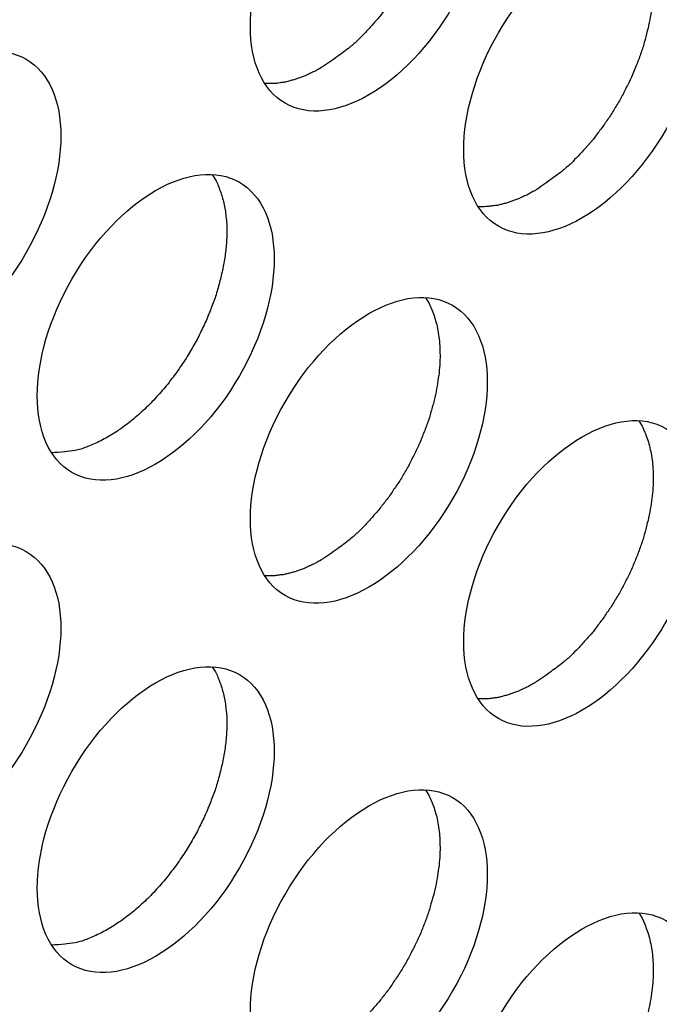
# Model space of a CAD drawing. Units: inches. Extents: x 0.5 to 16.1, y 0.5 to 11.2.
# Drawn here: x 15.1 to 15.2, y 9.4 to 9.5 of the extents above; entities that cross this region are included whole.
import ezdxf

# ---------------------------------------------------------------- set-up
doc = ezdxf.new("R2010")
doc.units = ezdxf.units.IN
doc.header["$MEASUREMENT"] = 0
doc.layers.add('Layer 1', color=7, linetype='Continuous')

# ---------------------------------------------------------------- blocks, each defined once
blk = doc.blocks.new('block 5')
at = {"layer": 'Layer 1', "color": 7, "lineweight": 25, "true_color": 0xffffff}
for points, knots in [([(15.155593, 9.48755), (15.159391, 9.485353), (15.165586, 9.488915), (15.169386, 9.495505), (15.173205, 9.502115), (15.173205, 9.509239), (15.169386, 9.511456), (15.165586, 9.513634), (15.159391, 9.51007), (15.155593, 9.503481), (15.151792, 9.49687), (15.151792, 9.489746), (15.155593, 9.48755)], [0, 0, 0, 0, 1, 1, 1, 2, 2, 2, 3, 3, 3, 4, 4, 4, 4]), ([(15.167168, 9.512086), (15.167168, 9.512086), (15.167424, 9.51165), (15.167424, 9.51165), (15.167523, 9.511492), (15.167583, 9.511315), (15.167643, 9.511155), (15.167721, 9.510978), (15.167801, 9.5108), (15.16786, 9.510621), (15.167919, 9.510423), (15.167978, 9.510225), (15.168038, 9.510028), (15.168098, 9.509809), (15.168137, 9.509592), (15.168177, 9.509375), (15.168216, 9.509157), (15.168256, 9.508919), (15.168276, 9.508681), (15.168315, 9.508445), (15.168335, 9.508187), (15.168335, 9.507949), (15.168355, 9.507673), (15.168355, 9.507415), (15.168355, 9.507158), (15.168355, 9.506881), (15.168335, 9.506604), (15.168315, 9.506327), (15.168295, 9.50603), (15.168256, 9.505753), (15.168216, 9.505456), (15.168177, 9.505159), (15.168137, 9.504862), (15.168077, 9.504566), (15.168018, 9.504248), (15.167939, 9.503932), (15.167879, 9.503636), (15.167801, 9.503318), (15.167702, 9.503002), (15.167603, 9.502685), (15.167544, 9.502369), (15.167424, 9.502052), (15.167326, 9.501755), (15.167207, 9.501419), (15.167088, 9.501102), (15.166949, 9.500785), (15.166831, 9.500469), (15.166713, 9.500152), (15.166554, 9.499836), (15.166415, 9.499519), (15.166257, 9.499222), (15.166099, 9.498906), (15.165941, 9.498589), (15.165802, 9.498292), (15.165624, 9.497995), (15.165445, 9.497698), (15.165268, 9.497402), (15.16511, 9.497105), (15.164931, 9.496827), (15.164733, 9.496531), (15.164535, 9.496253), (15.164357, 9.495996), (15.16418, 9.495719), (15.163981, 9.495462), (15.163783, 9.495205), (15.163566, 9.494947), (15.163387, 9.49469), (15.16317, 9.494452), (15.162972, 9.494215), (15.162754, 9.493977), (15.162575, 9.49376), (15.162358, 9.493543), (15.16216, 9.493324), (15.161982, 9.493127), (15.161804, 9.492948), (15.161626, 9.492771), (15.161388, 9.492552), (15.161171, 9.492355), (15.160934, 9.492176), (15.160597, 9.491879), (15.16026, 9.491643), (15.159924, 9.491405), (15.159469, 9.491069), (15.159034, 9.490772), (15.158578, 9.490495)], [0, 0, 0, 0, 1, 1, 1, 2, 2, 2, 3, 3, 3, 4, 4, 4, 5, 5, 5, 6, 6, 6, 7, 7, 7, 8, 8, 8, 9, 9, 9, 10, 10, 10, 11, 11, 11, 12, 12, 12, 13, 13, 13, 14, 14, 14, 15, 15, 15, 16, 16, 16, 17, 17, 17, 18, 18, 18, 19, 19, 19, 20, 20, 20, 21, 21, 21, 22, 22, 22, 23, 23, 23, 24, 24, 24, 25, 25, 25, 26, 26, 26, 27, 27, 27, 28, 28, 28, 28]), ([(15.17316, 9.477413), (15.176959, 9.475216), (15.183153, 9.478778), (15.186953, 9.485369), (15.190773, 9.491978), (15.190773, 9.499103), (15.186953, 9.501319), (15.183153, 9.503497), (15.176959, 9.499934), (15.17316, 9.493344), (15.16936, 9.486734), (15.16936, 9.479609), (15.17316, 9.477413)], [0, 0, 0, 0, 1, 1, 1, 2, 2, 2, 3, 3, 3, 4, 4, 4, 4]), ([(15.184715, 9.50195), (15.184715, 9.50195), (15.184992, 9.501514), (15.184992, 9.501514), (15.18507, 9.501355), (15.185131, 9.501178), (15.185209, 9.501018), (15.185289, 9.500841), (15.185348, 9.500663), (15.185407, 9.500465), (15.185486, 9.500286), (15.185546, 9.500088), (15.185605, 9.499891), (15.185645, 9.499673), (15.185704, 9.499455), (15.185743, 9.499238), (15.185783, 9.49902), (15.185823, 9.498782), (15.185842, 9.498545), (15.185882, 9.498308), (15.185882, 9.49805), (15.185903, 9.497813), (15.185922, 9.497536), (15.185922, 9.497279), (15.185922, 9.497021), (15.185903, 9.496745), (15.185903, 9.496467), (15.185882, 9.49619), (15.185842, 9.495893), (15.185823, 9.495617), (15.185783, 9.495319), (15.185743, 9.495022), (15.185684, 9.494725), (15.185625, 9.494429), (15.185566, 9.494111), (15.185506, 9.493795), (15.185427, 9.493499), (15.185348, 9.493181), (15.185268, 9.492865), (15.185169, 9.492548), (15.185091, 9.492232), (15.184992, 9.491916), (15.184873, 9.491599), (15.184774, 9.491283), (15.184635, 9.490965), (15.184517, 9.490648), (15.184517, 9.490648), (15.184121, 9.489699), (15.184121, 9.489699), (15.183982, 9.489383), (15.183824, 9.489085), (15.183666, 9.488769), (15.183507, 9.488452), (15.183349, 9.488155), (15.183191, 9.487858), (15.183012, 9.487561), (15.182834, 9.487265), (15.182657, 9.486968), (15.182478, 9.48669), (15.182301, 9.486394), (15.182102, 9.486116), (15.181904, 9.485859), (15.181746, 9.485582), (15.181529, 9.485325), (15.181331, 9.485049), (15.181133, 9.484811), (15.180955, 9.484553), (15.180955, 9.484553), (15.180302, 9.483821), (15.180302, 9.483821), (15.180123, 9.483623), (15.179926, 9.483406), (15.179728, 9.483187), (15.17953, 9.48299), (15.179351, 9.482812), (15.179173, 9.482613), (15.178956, 9.482415), (15.178718, 9.482218), (15.178501, 9.48202), (15.178164, 9.481743), (15.177807, 9.481506), (15.177471, 9.481268), (15.177037, 9.480932), (15.1766, 9.480635), (15.176145, 9.480338)], [0, 0, 0, 0, 1, 1, 1, 2, 2, 2, 3, 3, 3, 4, 4, 4, 5, 5, 5, 6, 6, 6, 7, 7, 7, 8, 8, 8, 9, 9, 9, 10, 10, 10, 11, 11, 11, 12, 12, 12, 13, 13, 13, 14, 14, 14, 15, 15, 15, 16, 16, 16, 17, 17, 17, 18, 18, 18, 19, 19, 19, 20, 20, 20, 21, 21, 21, 22, 22, 22, 23, 23, 23, 24, 24, 24, 25, 25, 25, 26, 26, 26, 27, 27, 27, 28, 28, 28, 28]), ([(15.120474, 9.467267), (15.124273, 9.46507), (15.130467, 9.468632), (15.134267, 9.475242), (15.138086, 9.481832), (15.138086, 9.488977), (15.134267, 9.491173), (15.130467, 9.49337), (15.124273, 9.489808), (15.120474, 9.483198), (15.116674, 9.476608), (15.116674, 9.469463), (15.120474, 9.467267)], [0, 0, 0, 0, 1, 1, 1, 2, 2, 2, 3, 3, 3, 4, 4, 4, 4]), ([(15.158587, 9.490489), (15.158587, 9.490489), (15.158448, 9.490409), (15.158448, 9.490409), (15.158389, 9.490369), (15.158349, 9.49035), (15.15829, 9.49033), (15.15825, 9.490291), (15.158191, 9.49027), (15.15817, 9.490251), (15.15817, 9.490251), (15.158012, 9.490171), (15.158012, 9.490171), (15.157953, 9.490133), (15.157913, 9.490112), (15.157854, 9.490093), (15.157815, 9.490072), (15.157755, 9.490053), (15.157696, 9.490013), (15.157656, 9.489994), (15.157596, 9.489974), (15.157558, 9.489954), (15.157497, 9.489935), (15.157438, 9.489895), (15.157398, 9.489875), (15.15736, 9.489855), (15.157301, 9.489835), (15.157261, 9.489815), (15.157201, 9.489796), (15.157141, 9.489776), (15.157102, 9.489756), (15.157043, 9.489736), (15.156983, 9.489717), (15.156944, 9.489697), (15.156884, 9.489677), (15.156825, 9.489657), (15.156786, 9.489637), (15.156726, 9.489618), (15.156666, 9.489598), (15.156627, 9.489578), (15.156567, 9.489558), (15.156529, 9.489538), (15.156468, 9.489538), (15.15643, 9.489519), (15.156369, 9.489498), (15.15631, 9.489479), (15.156271, 9.48946), (15.156211, 9.489439), (15.156152, 9.489439), (15.156093, 9.48942), (15.156053, 9.489399), (15.155994, 9.48938), (15.155934, 9.48938), (15.155875, 9.489361), (15.155835, 9.48934), (15.155835, 9.48934), (15.155677, 9.489321), (15.155677, 9.489321), (15.155637, 9.4893), (15.155578, 9.489281), (15.155519, 9.489281), (15.15546, 9.489262), (15.15542, 9.489262), (15.155361, 9.489262), (15.155301, 9.489241), (15.155242, 9.489241), (15.155202, 9.489241), (15.155202, 9.489241), (15.155024, 9.489203), (15.155024, 9.489203), (15.154964, 9.489203), (15.154925, 9.489203), (15.154886, 9.489182), (15.154846, 9.489182), (15.154787, 9.489182), (15.154747, 9.489182), (15.154688, 9.489163), (15.154629, 9.489163), (15.154569, 9.489163), (15.15447, 9.489163), (15.154371, 9.489163), (15.154272, 9.489163), (15.154153, 9.489163), (15.154055, 9.489163), (15.153935, 9.489163)], [0, 0, 0, 0, 1, 1, 1, 2, 2, 2, 3, 3, 3, 4, 4, 4, 5, 5, 5, 6, 6, 6, 7, 7, 7, 8, 8, 8, 9, 9, 9, 10, 10, 10, 11, 11, 11, 12, 12, 12, 13, 13, 13, 14, 14, 14, 15, 15, 15, 16, 16, 16, 17, 17, 17, 18, 18, 18, 19, 19, 19, 20, 20, 20, 21, 21, 21, 22, 22, 22, 23, 23, 23, 24, 24, 24, 25, 25, 25, 26, 26, 26, 27, 27, 27, 28, 28, 28, 28]), ([(15.138042, 9.45713), (15.14184, 9.454933), (15.148015, 9.458495), (15.151835, 9.465085), (15.155654, 9.471695), (15.155654, 9.478819), (15.151835, 9.481036), (15.148015, 9.483233), (15.14184, 9.479671), (15.138042, 9.473061), (15.134242, 9.466471), (15.134242, 9.459326), (15.138042, 9.45713)], [0, 0, 0, 0, 1, 1, 1, 2, 2, 2, 3, 3, 3, 4, 4, 4, 4]), ([(15.1496, 9.481666), (15.1496, 9.481666), (15.149856, 9.48125), (15.149856, 9.48125), (15.149936, 9.481112), (15.150016, 9.480954), (15.150054, 9.480815), (15.150134, 9.480657), (15.150193, 9.480478), (15.150252, 9.48032), (15.150312, 9.480161), (15.150371, 9.480003), (15.150411, 9.479826), (15.15047, 9.479647), (15.15051, 9.479489), (15.15055, 9.479311), (15.150589, 9.479132), (15.150628, 9.478935), (15.150649, 9.478776), (15.150688, 9.478579), (15.150708, 9.478381), (15.150727, 9.478202), (15.150748, 9.478004), (15.150767, 9.477826), (15.150787, 9.477628), (15.150787, 9.477628), (15.150787, 9.477055), (15.150787, 9.477055), (15.150807, 9.476857), (15.150787, 9.476658), (15.150787, 9.476462), (15.150787, 9.476263), (15.150767, 9.476065), (15.150748, 9.475867), (15.150727, 9.475669), (15.150708, 9.475471), (15.150688, 9.475273), (15.150668, 9.475076), (15.150628, 9.474878), (15.150609, 9.47468), (15.150569, 9.474482), (15.15055, 9.474284), (15.15051, 9.474086), (15.15047, 9.473889), (15.150431, 9.473691), (15.150371, 9.473492), (15.150332, 9.473294), (15.150292, 9.473096), (15.150233, 9.472919), (15.150174, 9.472721), (15.150134, 9.472542), (15.150075, 9.472345), (15.150016, 9.472166), (15.149976, 9.471968), (15.149917, 9.471771), (15.149856, 9.471592), (15.149797, 9.471415), (15.149718, 9.471236), (15.149659, 9.471059), (15.1496, 9.47088), (15.14952, 9.470702), (15.149461, 9.470523), (15.149381, 9.470346), (15.149303, 9.470167), (15.149223, 9.46999), (15.149164, 9.469791), (15.149086, 9.469633), (15.149006, 9.469435), (15.148926, 9.469258), (15.148828, 9.469079), (15.148749, 9.468881), (15.148649, 9.468703), (15.14855, 9.468505), (15.148451, 9.468327), (15.148373, 9.468129), (15.148274, 9.467951), (15.148175, 9.467754), (15.148056, 9.467575), (15.147957, 9.467377), (15.147838, 9.467199), (15.147719, 9.467001), (15.147601, 9.466824), (15.147502, 9.466626), (15.147382, 9.466427), (15.147245, 9.466249), (15.147126, 9.466052), (15.146987, 9.465873), (15.146869, 9.465675), (15.14673, 9.465497), (15.146612, 9.465299), (15.146473, 9.46512), (15.146334, 9.464924), (15.146176, 9.464745), (15.146037, 9.464547), (15.145899, 9.464369), (15.14576, 9.46419), (15.145602, 9.464013), (15.145444, 9.463835), (15.145285, 9.463656), (15.145127, 9.463479), (15.144988, 9.4633), (15.144811, 9.463123), (15.144653, 9.462964), (15.144493, 9.462786), (15.144316, 9.462627), (15.144157, 9.462469), (15.143999, 9.462292), (15.14382, 9.462153), (15.143643, 9.461994), (15.143464, 9.461836), (15.143306, 9.461697), (15.143128, 9.461539), (15.142949, 9.4614), (15.142772, 9.461262), (15.142594, 9.461104), (15.142415, 9.460985), (15.142238, 9.460847), (15.142059, 9.460727), (15.141861, 9.460609), (15.141703, 9.46047), (15.141525, 9.460352), (15.141327, 9.460253), (15.14115, 9.460134), (15.140971, 9.460035), (15.140793, 9.459936), (15.140614, 9.459837), (15.140416, 9.459738), (15.140239, 9.459658), (15.14006, 9.45956), (15.139863, 9.459481), (15.139705, 9.459402), (15.139526, 9.459342), (15.139349, 9.459263), (15.13919, 9.459204), (15.139031, 9.459145), (15.138873, 9.459085), (15.138873, 9.459085), (15.138299, 9.458947), (15.138299, 9.458947), (15.138022, 9.458888), (15.137725, 9.458848), (15.137449, 9.458827), (15.137092, 9.458789), (15.136736, 9.458768), (15.13636, 9.458749)], [0, 0, 0, 0, 1, 1, 1, 2, 2, 2, 3, 3, 3, 4, 4, 4, 5, 5, 5, 6, 6, 6, 7, 7, 7, 8, 8, 8, 9, 9, 9, 10, 10, 10, 11, 11, 11, 12, 12, 12, 13, 13, 13, 14, 14, 14, 15, 15, 15, 16, 16, 16, 17, 17, 17, 18, 18, 18, 19, 19, 19, 20, 20, 20, 21, 21, 21, 22, 22, 22, 23, 23, 23, 24, 24, 24, 25, 25, 25, 26, 26, 26, 27, 27, 27, 28, 28, 28, 29, 29, 29, 30, 30, 30, 31, 31, 31, 32, 32, 32, 33, 33, 33, 34, 34, 34, 35, 35, 35, 36, 36, 36, 37, 37, 37, 38, 38, 38, 39, 39, 39, 40, 40, 40, 41, 41, 41, 42, 42, 42, 43, 43, 43, 44, 44, 44, 45, 45, 45, 46, 46, 46, 47, 47, 47, 48, 48, 48, 48]), ([(15.176155, 9.480343), (15.176155, 9.480343), (15.175995, 9.480263), (15.175995, 9.480263), (15.175957, 9.480243), (15.175897, 9.480204), (15.175858, 9.480183), (15.175798, 9.480164), (15.175759, 9.480124), (15.175719, 9.480105), (15.175679, 9.480085), (15.17562, 9.480045), (15.17558, 9.480025), (15.175521, 9.480006), (15.175461, 9.479966), (15.175422, 9.479946), (15.175422, 9.479946), (15.175263, 9.479887), (15.175263, 9.479887), (15.175204, 9.479867), (15.175164, 9.479828), (15.175105, 9.479807), (15.175065, 9.479788), (15.175006, 9.479768), (15.174947, 9.479748), (15.174928, 9.479729), (15.174868, 9.479689), (15.174808, 9.479669), (15.174769, 9.479649), (15.174709, 9.47963), (15.17465, 9.479609), (15.174611, 9.47959), (15.174551, 9.479571), (15.174491, 9.47955), (15.174452, 9.479531), (15.174392, 9.47951), (15.174333, 9.47951), (15.174293, 9.479491), (15.174234, 9.479472), (15.174175, 9.479451), (15.174116, 9.479432), (15.174096, 9.479411), (15.174036, 9.479392), (15.173977, 9.479373), (15.173937, 9.479352), (15.173878, 9.479333), (15.173819, 9.479333), (15.173759, 9.479313), (15.17372, 9.479293), (15.17366, 9.479274), (15.173601, 9.479274), (15.173542, 9.479253), (15.173502, 9.479234), (15.173443, 9.479214), (15.173384, 9.479214), (15.173325, 9.479194), (15.173285, 9.479194), (15.173245, 9.479174), (15.173186, 9.479154), (15.173127, 9.479154), (15.173087, 9.479135), (15.173027, 9.479135), (15.172968, 9.479115), (15.172928, 9.479115), (15.172928, 9.479115), (15.17275, 9.479095), (15.17275, 9.479095), (15.17269, 9.479095), (15.172652, 9.479075), (15.172591, 9.479075), (15.172532, 9.479056), (15.172473, 9.479056), (15.172454, 9.479056), (15.172395, 9.479056), (15.172355, 9.479036), (15.172295, 9.479036), (15.172235, 9.479036), (15.172176, 9.479036), (15.172117, 9.479036), (15.172018, 9.479016), (15.171939, 9.479016), (15.17184, 9.479016), (15.171721, 9.479016), (15.171623, 9.479016), (15.171503, 9.479036)], [0, 0, 0, 0, 1, 1, 1, 2, 2, 2, 3, 3, 3, 4, 4, 4, 5, 5, 5, 6, 6, 6, 7, 7, 7, 8, 8, 8, 9, 9, 9, 10, 10, 10, 11, 11, 11, 12, 12, 12, 13, 13, 13, 14, 14, 14, 15, 15, 15, 16, 16, 16, 17, 17, 17, 18, 18, 18, 19, 19, 19, 20, 20, 20, 21, 21, 21, 22, 22, 22, 23, 23, 23, 24, 24, 24, 25, 25, 25, 26, 26, 26, 27, 27, 27, 28, 28, 28, 28]), ([(15.155593, 9.446993), (15.159391, 9.444796), (15.165586, 9.448358), (15.169386, 9.454949), (15.173205, 9.461558), (15.173205, 9.468683), (15.169386, 9.470899), (15.165586, 9.473096), (15.159391, 9.469534), (15.155593, 9.462925), (15.151792, 9.456334), (15.151792, 9.449189), (15.155593, 9.446993)], [0, 0, 0, 0, 1, 1, 1, 2, 2, 2, 3, 3, 3, 4, 4, 4, 4]), ([(15.167168, 9.471527), (15.167168, 9.471527), (15.167424, 9.471091), (15.167424, 9.471091), (15.167523, 9.470933), (15.167583, 9.470755), (15.167643, 9.470596), (15.167721, 9.470418), (15.167801, 9.470241), (15.16786, 9.470062), (15.167919, 9.469864), (15.167978, 9.469666), (15.168038, 9.469469), (15.168098, 9.46925), (15.168137, 9.469053), (15.168177, 9.468815), (15.168216, 9.468598), (15.168256, 9.46836), (15.168276, 9.468122), (15.168315, 9.467885), (15.168335, 9.467628), (15.168335, 9.46739), (15.168355, 9.467133), (15.168355, 9.466856), (15.168355, 9.466599), (15.168355, 9.466322), (15.168335, 9.466045), (15.168315, 9.465768), (15.168295, 9.465471), (15.168256, 9.465194), (15.168216, 9.464916), (15.168177, 9.4646), (15.168137, 9.464303), (15.168077, 9.464007), (15.168018, 9.463689), (15.167939, 9.463393), (15.167879, 9.463077), (15.167801, 9.462759), (15.167702, 9.462463), (15.167603, 9.462126), (15.167544, 9.46181), (15.167424, 9.461493), (15.167326, 9.461196), (15.167207, 9.46086), (15.167088, 9.460543), (15.166949, 9.460226), (15.166831, 9.45991), (15.166713, 9.459593), (15.166554, 9.459277), (15.166415, 9.45896), (15.166257, 9.458663), (15.166099, 9.458347), (15.165941, 9.45803), (15.165802, 9.457733), (15.165624, 9.457436), (15.165445, 9.457139), (15.165268, 9.456843), (15.16511, 9.456546), (15.164931, 9.456268), (15.164733, 9.455991), (15.164535, 9.455715), (15.164357, 9.455437), (15.16418, 9.45516), (15.163981, 9.454903), (15.163783, 9.454646), (15.163566, 9.454388), (15.163387, 9.45415), (15.16317, 9.453893), (15.162972, 9.453656), (15.162754, 9.453418), (15.162575, 9.453201), (15.162358, 9.452983), (15.16216, 9.452765), (15.161982, 9.452568), (15.161804, 9.452389), (15.161626, 9.452212), (15.161388, 9.452013), (15.161171, 9.451796), (15.160934, 9.451617), (15.160597, 9.451341), (15.16026, 9.451083), (15.159924, 9.450845), (15.159469, 9.450529), (15.159034, 9.450212), (15.158578, 9.449936)], [0, 0, 0, 0, 1, 1, 1, 2, 2, 2, 3, 3, 3, 4, 4, 4, 5, 5, 5, 6, 6, 6, 7, 7, 7, 8, 8, 8, 9, 9, 9, 10, 10, 10, 11, 11, 11, 12, 12, 12, 13, 13, 13, 14, 14, 14, 15, 15, 15, 16, 16, 16, 17, 17, 17, 18, 18, 18, 19, 19, 19, 20, 20, 20, 21, 21, 21, 22, 22, 22, 23, 23, 23, 24, 24, 24, 25, 25, 25, 26, 26, 26, 27, 27, 27, 28, 28, 28, 28]), ([(15.17316, 9.436857), (15.176959, 9.434659), (15.183153, 9.438222), (15.186953, 9.444812), (15.190773, 9.451422), (15.190773, 9.458546), (15.186953, 9.460762), (15.183153, 9.46294), (15.176959, 9.459377), (15.17316, 9.452788), (15.16936, 9.446197), (15.16936, 9.439053), (15.17316, 9.436857)], [0, 0, 0, 0, 1, 1, 1, 2, 2, 2, 3, 3, 3, 4, 4, 4, 4]), ([(15.184715, 9.46139), (15.184715, 9.46139), (15.184992, 9.460954), (15.184992, 9.460954), (15.18507, 9.460796), (15.185131, 9.460619), (15.185209, 9.460459), (15.185289, 9.460282), (15.185348, 9.460104), (15.185407, 9.459925), (15.185486, 9.459727), (15.185546, 9.459529), (15.185605, 9.459332), (15.185645, 9.459114), (15.185704, 9.458896), (15.185743, 9.458679), (15.185783, 9.458461), (15.185823, 9.458223), (15.185842, 9.457985), (15.185882, 9.457749), (15.185882, 9.457491), (15.185903, 9.457253), (15.185922, 9.456977), (15.185922, 9.456719), (15.185922, 9.456462), (15.185903, 9.456186), (15.185903, 9.455908), (15.185882, 9.455631), (15.185842, 9.455334), (15.185823, 9.455057), (15.185783, 9.45476), (15.185743, 9.454463), (15.185684, 9.454166), (15.185625, 9.45387), (15.185566, 9.453552), (15.185506, 9.453236), (15.185427, 9.45294), (15.185348, 9.452622), (15.185268, 9.452306), (15.185169, 9.451989), (15.185091, 9.451673), (15.184992, 9.451356), (15.184873, 9.451059), (15.184774, 9.450723), (15.184635, 9.450406), (15.184517, 9.450089), (15.184378, 9.449773), (15.18426, 9.449456), (15.184121, 9.44914), (15.183982, 9.448823), (15.183824, 9.448526), (15.183666, 9.44821), (15.183507, 9.447893), (15.183349, 9.447596), (15.183191, 9.447299), (15.183012, 9.447002), (15.182834, 9.446706), (15.182657, 9.446409), (15.182478, 9.446131), (15.182301, 9.445835), (15.182102, 9.445578), (15.181904, 9.4453), (15.181746, 9.445023), (15.181529, 9.444766), (15.181331, 9.444509), (15.181133, 9.444251), (15.180955, 9.443994), (15.180736, 9.443756), (15.180519, 9.443519), (15.180302, 9.443282), (15.180123, 9.443064), (15.179926, 9.442847), (15.179728, 9.442628), (15.17953, 9.442431), (15.179351, 9.442252), (15.179173, 9.442075), (15.178956, 9.441856), (15.178718, 9.441659), (15.178501, 9.441481), (15.178164, 9.441204), (15.177807, 9.440947), (15.177471, 9.440709), (15.177037, 9.440373), (15.1766, 9.440076), (15.176145, 9.439799)], [0, 0, 0, 0, 1, 1, 1, 2, 2, 2, 3, 3, 3, 4, 4, 4, 5, 5, 5, 6, 6, 6, 7, 7, 7, 8, 8, 8, 9, 9, 9, 10, 10, 10, 11, 11, 11, 12, 12, 12, 13, 13, 13, 14, 14, 14, 15, 15, 15, 16, 16, 16, 17, 17, 17, 18, 18, 18, 19, 19, 19, 20, 20, 20, 21, 21, 21, 22, 22, 22, 23, 23, 23, 24, 24, 24, 25, 25, 25, 26, 26, 26, 27, 27, 27, 28, 28, 28, 28]), ([(15.120474, 9.42672), (15.124273, 9.424523), (15.130467, 9.428085), (15.134267, 9.434675), (15.138086, 9.441285), (15.138086, 9.448409), (15.134267, 9.450626), (15.130467, 9.452803), (15.124273, 9.44924), (15.120474, 9.442651), (15.116674, 9.43604), (15.116674, 9.428916), (15.120474, 9.42672)], [0, 0, 0, 0, 1, 1, 1, 2, 2, 2, 3, 3, 3, 4, 4, 4, 4]), ([(15.158587, 9.44993), (15.158587, 9.44993), (15.158448, 9.44985), (15.158448, 9.44985), (15.158389, 9.449831), (15.158349, 9.449791), (15.15829, 9.44977), (15.15825, 9.449732), (15.158191, 9.449711), (15.15817, 9.449692), (15.158111, 9.449652), (15.158052, 9.449633), (15.158012, 9.449612), (15.158012, 9.449612), (15.157854, 9.449534), (15.157854, 9.449534), (15.157815, 9.449513), (15.157755, 9.449494), (15.157696, 9.449474), (15.157656, 9.449435), (15.157596, 9.449415), (15.157558, 9.449395), (15.157497, 9.449375), (15.157438, 9.449355), (15.157398, 9.449316), (15.15736, 9.449296), (15.157301, 9.449276), (15.157261, 9.449256), (15.157201, 9.449236), (15.157141, 9.449217), (15.157102, 9.449197), (15.157043, 9.449177), (15.156983, 9.449158), (15.156944, 9.449137), (15.156884, 9.449118), (15.156825, 9.449098), (15.156786, 9.449078), (15.156726, 9.449059), (15.156666, 9.449038), (15.156627, 9.449019), (15.156567, 9.448999), (15.156529, 9.448999), (15.156468, 9.448979), (15.15643, 9.44896), (15.156369, 9.448939), (15.15631, 9.44892), (15.156271, 9.448901), (15.156211, 9.448901), (15.156152, 9.44888), (15.156093, 9.448861), (15.156053, 9.44884), (15.155994, 9.44884), (15.155934, 9.448821), (15.155875, 9.448802), (15.155835, 9.448802), (15.155776, 9.448781), (15.155717, 9.448762), (15.155677, 9.448762), (15.155637, 9.448741), (15.155578, 9.448741), (15.155519, 9.448722), (15.15546, 9.448703), (15.15542, 9.448703), (15.155361, 9.448703), (15.155301, 9.448703), (15.155242, 9.448682), (15.155202, 9.448682), (15.155143, 9.448663), (15.155084, 9.448663), (15.155024, 9.448663), (15.154964, 9.448643), (15.154925, 9.448643), (15.154886, 9.448643), (15.154846, 9.448623), (15.154787, 9.448623), (15.154747, 9.448623), (15.154688, 9.448623), (15.154629, 9.448604), (15.154569, 9.448604), (15.154569, 9.448604), (15.154272, 9.448604), (15.154272, 9.448604), (15.154272, 9.448604), (15.153935, 9.448604), (15.153935, 9.448604)], [0, 0, 0, 0, 1, 1, 1, 2, 2, 2, 3, 3, 3, 4, 4, 4, 5, 5, 5, 6, 6, 6, 7, 7, 7, 8, 8, 8, 9, 9, 9, 10, 10, 10, 11, 11, 11, 12, 12, 12, 13, 13, 13, 14, 14, 14, 15, 15, 15, 16, 16, 16, 17, 17, 17, 18, 18, 18, 19, 19, 19, 20, 20, 20, 21, 21, 21, 22, 22, 22, 23, 23, 23, 24, 24, 24, 25, 25, 25, 26, 26, 26, 27, 27, 27, 28, 28, 28, 28]), ([(15.138042, 9.416573), (15.14184, 9.414376), (15.148015, 9.417938), (15.151835, 9.424548), (15.155654, 9.431138), (15.155654, 9.438283), (15.151835, 9.440479), (15.148015, 9.442676), (15.14184, 9.439114), (15.138042, 9.432505), (15.134242, 9.425914), (15.134242, 9.418769), (15.138042, 9.416573)], [0, 0, 0, 0, 1, 1, 1, 2, 2, 2, 3, 3, 3, 4, 4, 4, 4]), ([(15.1496, 9.441107), (15.1496, 9.441107), (15.149856, 9.440691), (15.149856, 9.440691), (15.149936, 9.440553), (15.150016, 9.440395), (15.150054, 9.440256), (15.150134, 9.440097), (15.150193, 9.439919), (15.150252, 9.439781), (15.150312, 9.439602), (15.150371, 9.439444), (15.150411, 9.439266), (15.15047, 9.439088), (15.15051, 9.438929), (15.15055, 9.438752), (15.150589, 9.438573), (15.150628, 9.438396), (15.150649, 9.438217), (15.150688, 9.43802), (15.150708, 9.437822), (15.150727, 9.437643), (15.150748, 9.437445), (15.150767, 9.437267), (15.150787, 9.437069), (15.150787, 9.437069), (15.150787, 9.436495), (15.150787, 9.436495), (15.150807, 9.436297), (15.150787, 9.436099), (15.150787, 9.435902), (15.150787, 9.435704), (15.150767, 9.435506), (15.150748, 9.435308), (15.150727, 9.43511), (15.150708, 9.434912), (15.150688, 9.434714), (15.150668, 9.434517), (15.150628, 9.434319), (15.150609, 9.434121), (15.150569, 9.433923), (15.15055, 9.433725), (15.15051, 9.433526), (15.15047, 9.43333), (15.150431, 9.433131), (15.150371, 9.432933), (15.150332, 9.432755), (15.150292, 9.432558), (15.150233, 9.43236), (15.150174, 9.432162), (15.150134, 9.431983), (15.150075, 9.431786), (15.150016, 9.431607), (15.149976, 9.431409), (15.149917, 9.431212), (15.149856, 9.431033), (15.149797, 9.430856), (15.149718, 9.430677), (15.149659, 9.430499), (15.1496, 9.430321), (15.14952, 9.430143), (15.149461, 9.429964), (15.149381, 9.429787), (15.149303, 9.429608), (15.149223, 9.42943), (15.149164, 9.429252), (15.149086, 9.429074), (15.149006, 9.428876), (15.148926, 9.428698), (15.148828, 9.42852), (15.148749, 9.428322), (15.148649, 9.428144), (15.14855, 9.427966), (15.148451, 9.427768), (15.148373, 9.42757), (15.148274, 9.427391), (15.148175, 9.427195), (15.148056, 9.427016), (15.147957, 9.426818), (15.147838, 9.42664), (15.147719, 9.426442), (15.147601, 9.426264), (15.147502, 9.426066), (15.147382, 9.425868), (15.147245, 9.42569), (15.147126, 9.425493), (15.146987, 9.425314), (15.146869, 9.425116), (15.14673, 9.424938), (15.146612, 9.42474), (15.146473, 9.424561), (15.146334, 9.424364), (15.146176, 9.424186), (15.146037, 9.424008), (15.145899, 9.42381), (15.14576, 9.423631), (15.145602, 9.423454), (15.145444, 9.423276), (15.145285, 9.423097), (15.145127, 9.42292), (15.144988, 9.422741), (15.144811, 9.422563), (15.144653, 9.422405), (15.144493, 9.422226), (15.144316, 9.422068), (15.144157, 9.42191), (15.143999, 9.421752), (15.14382, 9.421594), (15.143643, 9.421435), (15.143464, 9.421277), (15.143306, 9.421138), (15.143128, 9.42098), (15.142949, 9.420841), (15.142772, 9.420703), (15.142594, 9.420564), (15.142415, 9.420425), (15.142238, 9.420288), (15.142059, 9.420168), (15.141861, 9.42005), (15.141703, 9.419931), (15.141525, 9.419812), (15.141327, 9.419693), (15.14115, 9.419594), (15.140971, 9.419476), (15.140793, 9.419377), (15.140614, 9.419278), (15.140416, 9.419179), (15.140239, 9.419099), (15.14006, 9.419001), (15.139863, 9.418922), (15.139705, 9.418843), (15.139526, 9.418783), (15.139349, 9.418704), (15.13919, 9.418645), (15.139031, 9.418586), (15.138873, 9.418525), (15.138676, 9.418466), (15.138478, 9.418426), (15.138299, 9.418388), (15.138022, 9.418329), (15.137725, 9.418289), (15.137449, 9.418268), (15.137092, 9.418229), (15.136736, 9.418209), (15.13636, 9.41819)], [0, 0, 0, 0, 1, 1, 1, 2, 2, 2, 3, 3, 3, 4, 4, 4, 5, 5, 5, 6, 6, 6, 7, 7, 7, 8, 8, 8, 9, 9, 9, 10, 10, 10, 11, 11, 11, 12, 12, 12, 13, 13, 13, 14, 14, 14, 15, 15, 15, 16, 16, 16, 17, 17, 17, 18, 18, 18, 19, 19, 19, 20, 20, 20, 21, 21, 21, 22, 22, 22, 23, 23, 23, 24, 24, 24, 25, 25, 25, 26, 26, 26, 27, 27, 27, 28, 28, 28, 29, 29, 29, 30, 30, 30, 31, 31, 31, 32, 32, 32, 33, 33, 33, 34, 34, 34, 35, 35, 35, 36, 36, 36, 37, 37, 37, 38, 38, 38, 39, 39, 39, 40, 40, 40, 41, 41, 41, 42, 42, 42, 43, 43, 43, 44, 44, 44, 45, 45, 45, 46, 46, 46, 47, 47, 47, 48, 48, 48, 48]), ([(15.176155, 9.439793), (15.176155, 9.439793), (15.175995, 9.439713), (15.175995, 9.439713), (15.175957, 9.439673), (15.175897, 9.439654), (15.175858, 9.439634), (15.175798, 9.439595), (15.175759, 9.439574), (15.175719, 9.439555), (15.175679, 9.439515), (15.17562, 9.439496), (15.17558, 9.439475), (15.175521, 9.439437), (15.175461, 9.439416), (15.175422, 9.439397), (15.175422, 9.439397), (15.175263, 9.439317), (15.175263, 9.439317), (15.175204, 9.439298), (15.175164, 9.439278), (15.175105, 9.439258), (15.175065, 9.439239), (15.175006, 9.439218), (15.174947, 9.439179), (15.174928, 9.439159), (15.174868, 9.43914), (15.174808, 9.439119), (15.174769, 9.4391), (15.174709, 9.43908), (15.17465, 9.43906), (15.174611, 9.439041), (15.174551, 9.439021), (15.174491, 9.439001), (15.174452, 9.438981), (15.174392, 9.438961), (15.174333, 9.438941), (15.174293, 9.438922), (15.174234, 9.438902), (15.174175, 9.438882), (15.174116, 9.438862), (15.174096, 9.438842), (15.174036, 9.438842), (15.173977, 9.438823), (15.173937, 9.438803), (15.173878, 9.438783), (15.173819, 9.438764), (15.173759, 9.438743), (15.17372, 9.438743), (15.17366, 9.438724), (15.173601, 9.438704), (15.173542, 9.438704), (15.173502, 9.438684), (15.173443, 9.438665), (15.173384, 9.438644), (15.173325, 9.438644), (15.173285, 9.438625), (15.173245, 9.438625), (15.173186, 9.438604), (15.173127, 9.438585), (15.173087, 9.438585), (15.173027, 9.438566), (15.172968, 9.438566), (15.172928, 9.438566), (15.172869, 9.438545), (15.17281, 9.438545), (15.17275, 9.438545), (15.17269, 9.438526), (15.172652, 9.438526), (15.172591, 9.438507), (15.172532, 9.438507), (15.172473, 9.438507), (15.172454, 9.438507), (15.172395, 9.438486), (15.172355, 9.438486), (15.172295, 9.438486), (15.172235, 9.438486), (15.172176, 9.438467), (15.172117, 9.438467), (15.172018, 9.438467), (15.171939, 9.438467), (15.17184, 9.438467), (15.17184, 9.438467), (15.171484, 9.438467), (15.171484, 9.438467)], [0, 0, 0, 0, 1, 1, 1, 2, 2, 2, 3, 3, 3, 4, 4, 4, 5, 5, 5, 6, 6, 6, 7, 7, 7, 8, 8, 8, 9, 9, 9, 10, 10, 10, 11, 11, 11, 12, 12, 12, 13, 13, 13, 14, 14, 14, 15, 15, 15, 16, 16, 16, 17, 17, 17, 18, 18, 18, 19, 19, 19, 20, 20, 20, 21, 21, 21, 22, 22, 22, 23, 23, 23, 24, 24, 24, 25, 25, 25, 26, 26, 26, 27, 27, 27, 28, 28, 28, 28]), ([(15.155593, 9.406437), (15.159391, 9.404239), (15.165586, 9.407802), (15.169386, 9.414411), (15.173205, 9.421002), (15.173205, 9.428146), (15.169386, 9.430342), (15.165586, 9.43254), (15.159391, 9.428977), (15.155593, 9.422368), (15.151792, 9.415777), (15.151792, 9.408633), (15.155593, 9.406437)], [0, 0, 0, 0, 1, 1, 1, 2, 2, 2, 3, 3, 3, 4, 4, 4, 4]), ([(15.167168, 9.430971), (15.167168, 9.430971), (15.167424, 9.430534), (15.167424, 9.430534), (15.167523, 9.430376), (15.167583, 9.430199), (15.167643, 9.430039), (15.167721, 9.429862), (15.167801, 9.429684), (15.16786, 9.429505), (15.167919, 9.429307), (15.167978, 9.429109), (15.168038, 9.428912), (15.168098, 9.428694), (15.168137, 9.428497), (15.168177, 9.428259), (15.168216, 9.428041), (15.168256, 9.427803), (15.168276, 9.427586), (15.168315, 9.427329), (15.168335, 9.427091), (15.168335, 9.426833), (15.168355, 9.426576), (15.168355, 9.426319), (15.168355, 9.426042), (15.168355, 9.425766), (15.168335, 9.425488), (15.168315, 9.425211), (15.168295, 9.424933), (15.168256, 9.424637), (15.168216, 9.42436), (15.168177, 9.424043), (15.168137, 9.423746), (15.168077, 9.42345), (15.168018, 9.423132), (15.167939, 9.422836), (15.167879, 9.42252), (15.167801, 9.422202), (15.167702, 9.421906), (15.167603, 9.421589), (15.167544, 9.421272), (15.167424, 9.420956), (15.167326, 9.420639), (15.167207, 9.420303), (15.167088, 9.419986), (15.166949, 9.419669), (15.166831, 9.419353), (15.166713, 9.419036), (15.166554, 9.41872), (15.166415, 9.418423), (15.166257, 9.418106), (15.166099, 9.41779), (15.165941, 9.417493), (15.165802, 9.417176), (15.165624, 9.416879), (15.165445, 9.416582), (15.165268, 9.416286), (15.16511, 9.416008), (15.164931, 9.415711), (15.164733, 9.415434), (15.164535, 9.415158), (15.164357, 9.41488), (15.16418, 9.414603), (15.163981, 9.414346), (15.163783, 9.414089), (15.163566, 9.413831), (15.163387, 9.413594), (15.16317, 9.413336), (15.162972, 9.4131), (15.162754, 9.412862), (15.162575, 9.412644), (15.162358, 9.412427), (15.16216, 9.412208), (15.161982, 9.412031), (15.161804, 9.411832), (15.161626, 9.411655), (15.161388, 9.411457), (15.161171, 9.411239), (15.160934, 9.411061), (15.160597, 9.410784), (15.16026, 9.410527), (15.159924, 9.410289), (15.159469, 9.409972), (15.159034, 9.409656), (15.158578, 9.409379)], [0, 0, 0, 0, 1, 1, 1, 2, 2, 2, 3, 3, 3, 4, 4, 4, 5, 5, 5, 6, 6, 6, 7, 7, 7, 8, 8, 8, 9, 9, 9, 10, 10, 10, 11, 11, 11, 12, 12, 12, 13, 13, 13, 14, 14, 14, 15, 15, 15, 16, 16, 16, 17, 17, 17, 18, 18, 18, 19, 19, 19, 20, 20, 20, 21, 21, 21, 22, 22, 22, 23, 23, 23, 24, 24, 24, 25, 25, 25, 26, 26, 26, 27, 27, 27, 28, 28, 28, 28]), ([(15.17316, 9.3963), (15.176959, 9.394103), (15.183153, 9.397665), (15.186953, 9.404255), (15.190773, 9.410865), (15.190773, 9.417989), (15.186953, 9.420206), (15.183153, 9.422403), (15.176959, 9.418841), (15.17316, 9.412231), (15.16936, 9.405641), (15.16936, 9.398496), (15.17316, 9.3963)], [0, 0, 0, 0, 1, 1, 1, 2, 2, 2, 3, 3, 3, 4, 4, 4, 4]), ([(15.184715, 9.420835), (15.184715, 9.420835), (15.184992, 9.420399), (15.184992, 9.420399), (15.184992, 9.420399), (15.185209, 9.419904), (15.185209, 9.419904), (15.185289, 9.419726), (15.185348, 9.419549), (15.185407, 9.41937), (15.185486, 9.419172), (15.185546, 9.418974), (15.185605, 9.418777), (15.185645, 9.418558), (15.185704, 9.418361), (15.185743, 9.418123), (15.185783, 9.417906), (15.185823, 9.417668), (15.185842, 9.41745), (15.185882, 9.417193), (15.185882, 9.416936), (15.185903, 9.416698), (15.185922, 9.416441), (15.185922, 9.416164), (15.185922, 9.415907), (15.185903, 9.41563), (15.185903, 9.415352), (15.185882, 9.415076), (15.185842, 9.414778), (15.185823, 9.414502), (15.185783, 9.414224), (15.185743, 9.413908), (15.185684, 9.41361), (15.185625, 9.413315), (15.185566, 9.412997), (15.185506, 9.412701), (15.185427, 9.412384), (15.185348, 9.412067), (15.185268, 9.411771), (15.185169, 9.411434), (15.185091, 9.411117), (15.184992, 9.41082), (15.184873, 9.410504), (15.184774, 9.410168), (15.184635, 9.40985), (15.184517, 9.409534), (15.184378, 9.409217), (15.18426, 9.408901), (15.184121, 9.408584), (15.183982, 9.408268), (15.183824, 9.407971), (15.183666, 9.407654), (15.183507, 9.407357), (15.183349, 9.407041), (15.183191, 9.406743), (15.183012, 9.406446), (15.182834, 9.40615), (15.182657, 9.405853), (15.182478, 9.405575), (15.182301, 9.405299), (15.182102, 9.405022), (15.181904, 9.404744), (15.181746, 9.404468), (15.181529, 9.404211), (15.181331, 9.403953), (15.181133, 9.403696), (15.180955, 9.403458), (15.180736, 9.403201), (15.180519, 9.402964), (15.180302, 9.402726), (15.180123, 9.402509), (15.179926, 9.402291), (15.179728, 9.402073), (15.17953, 9.401876), (15.179351, 9.401697), (15.179173, 9.401519), (15.178956, 9.401321), (15.178718, 9.401104), (15.178501, 9.400925), (15.178164, 9.400648), (15.177807, 9.400391), (15.177471, 9.400153), (15.177037, 9.399837), (15.1766, 9.39952), (15.176145, 9.399244)], [0, 0, 0, 0, 1, 1, 1, 2, 2, 2, 3, 3, 3, 4, 4, 4, 5, 5, 5, 6, 6, 6, 7, 7, 7, 8, 8, 8, 9, 9, 9, 10, 10, 10, 11, 11, 11, 12, 12, 12, 13, 13, 13, 14, 14, 14, 15, 15, 15, 16, 16, 16, 17, 17, 17, 18, 18, 18, 19, 19, 19, 20, 20, 20, 21, 21, 21, 22, 22, 22, 23, 23, 23, 24, 24, 24, 25, 25, 25, 26, 26, 26, 27, 27, 27, 28, 28, 28, 28])]:
    blk.add_open_spline(points, degree=3, knots=knots, dxfattribs=at)

msp = doc.modelspace()

# ---------------------------------------------------------------- block references
at = {"layer": 'Layer 1'}
msp.add_blockref('block 5', (0, 0), dxfattribs=at)

doc.saveas('drawing.dxf')
